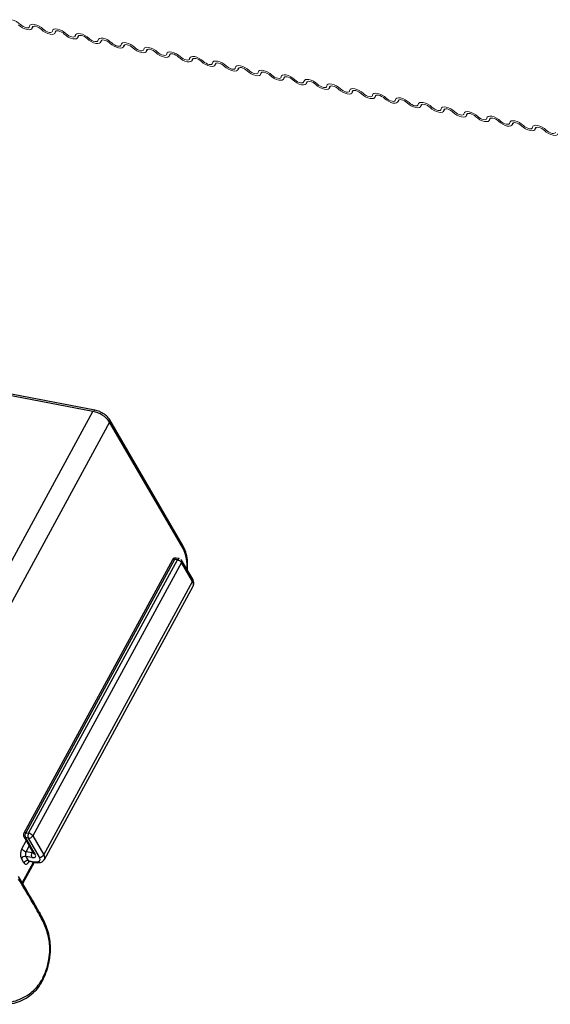
# Model space of a CAD drawing. Units: millimetres. Extents: x -23272466 to 44913, y -22484634 to 188.
# Drawn here: x -23269855 to -23269851, y -22482434 to -22482426 of the extents above; entities that cross this region are included whole.
import ezdxf

# ---------------------------------------------------------------- set-up
doc = ezdxf.new("R2010")
doc.units = ezdxf.units.MM
doc.layers.add('KEYLITE FLASHING', color=7, linetype='Continuous', lineweight=18)
doc.layers.add('KEYLITE INDICATIVE VIEW FLASHING 1', color=252, linetype='Continuous')

msp = doc.modelspace()

# ---------------------------------------------------------------- linework, layer by layer
at = {"layer": 'KEYLITE FLASHING', "color": 251, "linetype": 'Continuous', "lineweight": 13, "true_color": 0x636466}
for p, q in [((-23269855.0944, -22482426.0918), (-23269855.084, -22482426.0739)), ((-23269855.0871, -22482426.0754), (-23269855.0922, -22482426.0842)), ((-23269854.9069, -22482426.1294), (-23269854.8965, -22482426.1116)), ((-23269854.8996, -22482426.1131), (-23269854.9047, -22482426.1219)), ((-23269854.7193, -22482426.1671), (-23269854.7089, -22482426.1492)), ((-23269854.712, -22482426.1508), (-23269854.7171, -22482426.1596)), ((-23269854.5318, -22482426.2048), (-23269854.5214, -22482426.1869)), ((-23269854.5245, -22482426.1884), (-23269854.5296, -22482426.1972)), ((-23269854.3442, -22482426.2425), (-23269854.3339, -22482426.2246)), ((-23269854.3369, -22482426.2261), (-23269854.3421, -22482426.2349)), ((-23269854.1567, -22482426.2802), (-23269854.1463, -22482426.2623)), ((-23269854.1494, -22482426.2638), (-23269854.1545, -22482426.2726)), ((-23269853.9692, -22482426.3178), (-23269853.9588, -22482426.2999)), ((-23269853.9619, -22482426.3015), (-23269853.967, -22482426.3103)), ((-23269853.7816, -22482426.3555), (-23269853.7712, -22482426.3376)), ((-23269853.7743, -22482426.3391), (-23269853.7794, -22482426.3479)), ((-23269853.5941, -22482426.3932), (-23269853.5837, -22482426.3753)), ((-23269853.5868, -22482426.3768), (-23269853.5919, -22482426.3856)), ((-23269853.4065, -22482426.4309), (-23269853.3962, -22482426.413)), ((-23269853.3992, -22482426.4145), (-23269853.4044, -22482426.4233)), ((-23269853.219, -22482426.4685), (-23269853.2086, -22482426.4506)), ((-23269853.2117, -22482426.4522), (-23269853.2168, -22482426.461)), ((-23269853.0315, -22482426.5062), (-23269853.0211, -22482426.4883)), ((-23269853.0242, -22482426.4898), (-23269853.0293, -22482426.4986)), ((-23269852.8439, -22482426.5439), (-23269852.8335, -22482426.526)), ((-23269852.8366, -22482426.5275), (-23269852.8417, -22482426.5363)), ((-23269852.6564, -22482426.5816), (-23269852.646, -22482426.5637)), ((-23269852.6491, -22482426.5652), (-23269852.6542, -22482426.574)), ((-23269852.4688, -22482426.6192), (-23269852.4585, -22482426.6013)), ((-23269852.4616, -22482426.6029), (-23269852.4667, -22482426.6117)), ((-23269852.2813, -22482426.6569), (-23269852.2709, -22482426.639)), ((-23269852.274, -22482426.6405), (-23269852.2791, -22482426.6494)), ((-23269852.0938, -22482426.6946), (-23269852.0834, -22482426.6767)), ((-23269852.0865, -22482426.6782), (-23269852.0916, -22482426.687)), ((-23269851.9062, -22482426.7323), (-23269851.8958, -22482426.7144)), ((-23269851.8989, -22482426.7159), (-23269851.904, -22482426.7247)), ((-23269851.7187, -22482426.7699), (-23269851.7083, -22482426.752)), ((-23269851.7114, -22482426.7536), (-23269851.7165, -22482426.7624)), ((-23269851.5311, -22482426.8076), (-23269851.5208, -22482426.7897)), ((-23269851.5239, -22482426.7913), (-23269851.529, -22482426.8001)), ((-23269851.3436, -22482426.8453), (-23269851.3332, -22482426.8274)), ((-23269851.3363, -22482426.8289), (-23269851.3414, -22482426.8377)), ((-23269851.1561, -22482426.883), (-23269851.1457, -22482426.8651)), ((-23269851.1488, -22482426.8666), (-23269851.1539, -22482426.8754)), ((-23269850.9685, -22482426.9206), (-23269850.9581, -22482426.9027)), ((-23269850.9612, -22482426.9043), (-23269850.9663, -22482426.9131))]:
    msp.add_line(p, q, dxfattribs=at)
at = {"layer": 'KEYLITE FLASHING', "color": 251, "linetype": 'Continuous', "lineweight": 13, "true_color": 0x636466, "flags": 128}
for points in [[(-23269855.3018, -22482426.0367), (-23269855.2984, -22482426.0274), (-23269855.2898, -22482426.0213), (-23269855.2767, -22482426.019), (-23269855.2602, -22482426.0206), (-23269855.2416, -22482426.0261), (-23269855.2226, -22482426.0348), (-23269855.2046, -22482426.0462), (-23269855.1892, -22482426.0593)], [(-23269855.0922, -22482426.0842), (-23269855.0956, -22482426.0935), (-23269855.1042, -22482426.0996), (-23269855.1173, -22482426.1019), (-23269855.1338, -22482426.1003), (-23269855.1524, -22482426.0948), (-23269855.1714, -22482426.0861), (-23269855.1894, -22482426.0747), (-23269855.2047, -22482426.0616)], [(-23269855.1892, -22482426.0593), (-23269855.179, -22482426.068), (-23269855.167, -22482426.0756), (-23269855.1543, -22482426.0815), (-23269855.1419, -22482426.0851), (-23269855.1309, -22482426.0862), (-23269855.1222, -22482426.0846), (-23269855.1165, -22482426.0806), (-23269855.1142, -22482426.0744)], [(-23269855.1142, -22482426.0744), (-23269855.1109, -22482426.0651), (-23269855.1023, -22482426.059), (-23269855.0892, -22482426.0567), (-23269855.0727, -22482426.0583), (-23269855.0541, -22482426.0637), (-23269855.035, -22482426.0725), (-23269855.0171, -22482426.0839), (-23269855.0017, -22482426.097)], [(-23269855.0172, -22482426.0993), (-23269855.0274, -22482426.0906), (-23269855.0394, -22482426.083), (-23269855.0521, -22482426.0771), (-23269855.0645, -22482426.0735), (-23269855.0755, -22482426.0724), (-23269855.0843, -22482426.074), (-23269855.09, -22482426.078), (-23269855.0922, -22482426.0842)], [(-23269854.9047, -22482426.1219), (-23269854.908, -22482426.1312), (-23269854.9166, -22482426.1372), (-23269854.9297, -22482426.1396), (-23269854.9462, -22482426.1379), (-23269854.9648, -22482426.1325), (-23269854.9839, -22482426.1237), (-23269855.0018, -22482426.1123), (-23269855.0172, -22482426.0993)], [(-23269855.0017, -22482426.097), (-23269854.9915, -22482426.1057), (-23269854.9795, -22482426.1133), (-23269854.9668, -22482426.1191), (-23269854.9544, -22482426.1228), (-23269854.9434, -22482426.1238), (-23269854.9347, -22482426.1223), (-23269854.9289, -22482426.1182), (-23269854.9267, -22482426.112)], [(-23269854.9267, -22482426.112), (-23269854.9233, -22482426.1027), (-23269854.9147, -22482426.0967), (-23269854.9016, -22482426.0944), (-23269854.8851, -22482426.096), (-23269854.8666, -22482426.1014), (-23269854.8475, -22482426.1102), (-23269854.8295, -22482426.1216), (-23269854.8142, -22482426.1347)], [(-23269854.8297, -22482426.137), (-23269854.8399, -22482426.1282), (-23269854.8519, -22482426.1207), (-23269854.8646, -22482426.1148), (-23269854.877, -22482426.1112), (-23269854.888, -22482426.1101), (-23269854.8967, -22482426.1116), (-23269854.9024, -22482426.1157), (-23269854.9047, -22482426.1219)], [(-23269854.7171, -22482426.1596), (-23269854.7205, -22482426.1689), (-23269854.7291, -22482426.1749), (-23269854.7422, -22482426.1772), (-23269854.7587, -22482426.1756), (-23269854.7773, -22482426.1702), (-23269854.7963, -22482426.1614), (-23269854.8143, -22482426.15), (-23269854.8297, -22482426.137)], [(-23269854.8142, -22482426.1347), (-23269854.8039, -22482426.1434), (-23269854.7919, -22482426.151), (-23269854.7792, -22482426.1568), (-23269854.7669, -22482426.1604), (-23269854.7558, -22482426.1615), (-23269854.7471, -22482426.16), (-23269854.7414, -22482426.1559), (-23269854.7391, -22482426.1497)], [(-23269854.7391, -22482426.1497), (-23269854.7358, -22482426.1404), (-23269854.7272, -22482426.1344), (-23269854.7141, -22482426.132), (-23269854.6976, -22482426.1337), (-23269854.679, -22482426.1391), (-23269854.66, -22482426.1479), (-23269854.642, -22482426.1593), (-23269854.6266, -22482426.1723)], [(-23269854.6421, -22482426.1746), (-23269854.6524, -22482426.1659), (-23269854.6643, -22482426.1583), (-23269854.677, -22482426.1525), (-23269854.6894, -22482426.1489), (-23269854.7004, -22482426.1478), (-23269854.7092, -22482426.1493), (-23269854.7149, -22482426.1534), (-23269854.7171, -22482426.1596)], [(-23269854.5296, -22482426.1972), (-23269854.533, -22482426.2065), (-23269854.5415, -22482426.2126), (-23269854.5546, -22482426.2149), (-23269854.5712, -22482426.2133), (-23269854.5897, -22482426.2079), (-23269854.6088, -22482426.1991), (-23269854.6268, -22482426.1877), (-23269854.6421, -22482426.1746)], [(-23269854.6266, -22482426.1723), (-23269854.6164, -22482426.181), (-23269854.6044, -22482426.1886), (-23269854.5917, -22482426.1945), (-23269854.5793, -22482426.1981), (-23269854.5683, -22482426.1992), (-23269854.5596, -22482426.1976), (-23269854.5538, -22482426.1936), (-23269854.5516, -22482426.1874)], [(-23269854.5516, -22482426.1874), (-23269854.5483, -22482426.1781), (-23269854.5397, -22482426.172), (-23269854.5266, -22482426.1697), (-23269854.51, -22482426.1713), (-23269854.4915, -22482426.1768), (-23269854.4724, -22482426.1856), (-23269854.4545, -22482426.1969), (-23269854.4391, -22482426.21)], [(-23269854.4546, -22482426.2123), (-23269854.4648, -22482426.2036), (-23269854.4768, -22482426.196), (-23269854.4895, -22482426.1902), (-23269854.5019, -22482426.1865), (-23269854.5129, -22482426.1855), (-23269854.5216, -22482426.187), (-23269854.5274, -22482426.191), (-23269854.5296, -22482426.1972)], [(-23269854.3421, -22482426.2349), (-23269854.3454, -22482426.2442), (-23269854.354, -22482426.2503), (-23269854.3671, -22482426.2526), (-23269854.3836, -22482426.251), (-23269854.4022, -22482426.2455), (-23269854.4213, -22482426.2368), (-23269854.4392, -22482426.2254), (-23269854.4546, -22482426.2123)], [(-23269854.4391, -22482426.21), (-23269854.4288, -22482426.2187), (-23269854.4169, -22482426.2263), (-23269854.4042, -22482426.2322), (-23269854.3918, -22482426.2358), (-23269854.3808, -22482426.2369), (-23269854.372, -22482426.2353), (-23269854.3663, -22482426.2313), (-23269854.3641, -22482426.2251)], [(-23269854.3641, -22482426.2251), (-23269854.3607, -22482426.2158), (-23269854.3521, -22482426.2097), (-23269854.339, -22482426.2074), (-23269854.3225, -22482426.209), (-23269854.3039, -22482426.2145), (-23269854.2849, -22482426.2232), (-23269854.2669, -22482426.2346), (-23269854.2515, -22482426.2477)], [(-23269854.267, -22482426.25), (-23269854.2773, -22482426.2413), (-23269854.2893, -22482426.2337), (-23269854.302, -22482426.2278), (-23269854.3143, -22482426.2242), (-23269854.3254, -22482426.2231), (-23269854.3341, -22482426.2247), (-23269854.3398, -22482426.2287), (-23269854.3421, -22482426.2349)], [(-23269854.1545, -22482426.2726), (-23269854.1579, -22482426.2819), (-23269854.1665, -22482426.288), (-23269854.1796, -22482426.2903), (-23269854.1961, -22482426.2886), (-23269854.2147, -22482426.2832), (-23269854.2337, -22482426.2744), (-23269854.2517, -22482426.263), (-23269854.267, -22482426.25)], [(-23269854.2515, -22482426.2477), (-23269854.2413, -22482426.2564), (-23269854.2293, -22482426.264), (-23269854.2166, -22482426.2698), (-23269854.2042, -22482426.2735), (-23269854.1932, -22482426.2745), (-23269854.1845, -22482426.273), (-23269854.1788, -22482426.269), (-23269854.1765, -22482426.2628)], [(-23269854.1765, -22482426.2628), (-23269854.1732, -22482426.2535), (-23269854.1646, -22482426.2474), (-23269854.1515, -22482426.2451), (-23269854.135, -22482426.2467), (-23269854.1164, -22482426.2521), (-23269854.0973, -22482426.2609), (-23269854.0794, -22482426.2723), (-23269854.064, -22482426.2854)], [(-23269854.0795, -22482426.2877), (-23269854.0897, -22482426.279), (-23269854.1017, -22482426.2714), (-23269854.1144, -22482426.2655), (-23269854.1268, -22482426.2619), (-23269854.1378, -22482426.2608), (-23269854.1466, -22482426.2624), (-23269854.1523, -22482426.2664), (-23269854.1545, -22482426.2726)], [(-23269853.967, -22482426.3103), (-23269853.9703, -22482426.3196), (-23269853.9789, -22482426.3256), (-23269853.992, -22482426.3279), (-23269854.0085, -22482426.3263), (-23269854.0271, -22482426.3209), (-23269854.0462, -22482426.3121), (-23269854.0641, -22482426.3007), (-23269854.0795, -22482426.2877)], [(-23269854.064, -22482426.2854), (-23269854.0538, -22482426.2941), (-23269854.0418, -22482426.3017), (-23269854.0291, -22482426.3075), (-23269854.0167, -22482426.3111), (-23269854.0057, -22482426.3122), (-23269853.997, -22482426.3107), (-23269853.9912, -22482426.3066), (-23269853.989, -22482426.3004)], [(-23269853.989, -22482426.3004), (-23269853.9856, -22482426.2911), (-23269853.977, -22482426.2851), (-23269853.9639, -22482426.2828), (-23269853.9474, -22482426.2844), (-23269853.9289, -22482426.2898), (-23269853.9098, -22482426.2986), (-23269853.8918, -22482426.31), (-23269853.8765, -22482426.323)], [(-23269853.892, -22482426.3253), (-23269853.9022, -22482426.3166), (-23269853.9142, -22482426.309), (-23269853.9269, -22482426.3032), (-23269853.9393, -22482426.2996), (-23269853.9503, -22482426.2985), (-23269853.959, -22482426.3), (-23269853.9647, -22482426.3041), (-23269853.967, -22482426.3103)], [(-23269853.7794, -22482426.3479), (-23269853.7828, -22482426.3572), (-23269853.7914, -22482426.3633), (-23269853.8045, -22482426.3656), (-23269853.821, -22482426.364), (-23269853.8396, -22482426.3586), (-23269853.8586, -22482426.3498), (-23269853.8766, -22482426.3384), (-23269853.892, -22482426.3253)], [(-23269853.8765, -22482426.323), (-23269853.8662, -22482426.3317), (-23269853.8543, -22482426.3393), (-23269853.8415, -22482426.3452), (-23269853.8292, -22482426.3488), (-23269853.8181, -22482426.3499), (-23269853.8094, -22482426.3483), (-23269853.8037, -22482426.3443), (-23269853.8015, -22482426.3381)], [(-23269853.8015, -22482426.3381), (-23269853.7981, -22482426.3288), (-23269853.7895, -22482426.3227), (-23269853.7764, -22482426.3204), (-23269853.7599, -22482426.3221), (-23269853.7413, -22482426.3275), (-23269853.7223, -22482426.3363), (-23269853.7043, -22482426.3476), (-23269853.6889, -22482426.3607)], [(-23269853.7044, -22482426.363), (-23269853.7147, -22482426.3543), (-23269853.7266, -22482426.3467), (-23269853.7393, -22482426.3409), (-23269853.7517, -22482426.3372), (-23269853.7627, -22482426.3362), (-23269853.7715, -22482426.3377), (-23269853.7772, -22482426.3417), (-23269853.7794, -22482426.3479)], [(-23269853.5919, -22482426.3856), (-23269853.5953, -22482426.3949), (-23269853.6038, -22482426.401), (-23269853.6169, -22482426.4033), (-23269853.6335, -22482426.4017), (-23269853.652, -22482426.3962), (-23269853.6711, -22482426.3875), (-23269853.6891, -22482426.3761), (-23269853.7044, -22482426.363)], [(-23269853.6889, -22482426.3607), (-23269853.6787, -22482426.3694), (-23269853.6667, -22482426.377), (-23269853.654, -22482426.3829), (-23269853.6416, -22482426.3865), (-23269853.6306, -22482426.3876), (-23269853.6219, -22482426.386), (-23269853.6161, -22482426.382), (-23269853.6139, -22482426.3758)], [(-23269853.6139, -22482426.3758), (-23269853.6106, -22482426.3665), (-23269853.602, -22482426.3604), (-23269853.5889, -22482426.3581), (-23269853.5723, -22482426.3597), (-23269853.5538, -22482426.3652), (-23269853.5347, -22482426.3739), (-23269853.5168, -22482426.3853), (-23269853.5014, -22482426.3984)], [(-23269853.5169, -22482426.4007), (-23269853.5271, -22482426.392), (-23269853.5391, -22482426.3844), (-23269853.5518, -22482426.3785), (-23269853.5642, -22482426.3749), (-23269853.5752, -22482426.3738), (-23269853.5839, -22482426.3754), (-23269853.5897, -22482426.3794), (-23269853.5919, -22482426.3856)], [(-23269853.4044, -22482426.4233), (-23269853.4077, -22482426.4326), (-23269853.4163, -22482426.4387), (-23269853.4294, -22482426.441), (-23269853.4459, -22482426.4393), (-23269853.4645, -22482426.4339), (-23269853.4836, -22482426.4251), (-23269853.5015, -22482426.4138), (-23269853.5169, -22482426.4007)], [(-23269853.5014, -22482426.3984), (-23269853.4911, -22482426.4071), (-23269853.4792, -22482426.4147), (-23269853.4665, -22482426.4205), (-23269853.4541, -22482426.4242), (-23269853.4431, -22482426.4252), (-23269853.4343, -22482426.4237), (-23269853.4286, -22482426.4197), (-23269853.4264, -22482426.4135)], [(-23269853.4264, -22482426.4135), (-23269853.423, -22482426.4042), (-23269853.4144, -22482426.3981), (-23269853.4013, -22482426.3958), (-23269853.3848, -22482426.3974), (-23269853.3662, -22482426.4028), (-23269853.3472, -22482426.4116), (-23269853.3292, -22482426.423), (-23269853.3138, -22482426.4361)], [(-23269853.3293, -22482426.4384), (-23269853.3396, -22482426.4297), (-23269853.3516, -22482426.4221), (-23269853.3643, -22482426.4162), (-23269853.3766, -22482426.4126), (-23269853.3877, -22482426.4115), (-23269853.3964, -22482426.4131), (-23269853.4021, -22482426.4171), (-23269853.4044, -22482426.4233)], [(-23269853.3138, -22482426.4361), (-23269853.3036, -22482426.4448), (-23269853.2916, -22482426.4524), (-23269853.2789, -22482426.4582), (-23269853.2665, -22482426.4618), (-23269853.2555, -22482426.4629), (-23269853.2468, -22482426.4614), (-23269853.2411, -22482426.4573), (-23269853.2388, -22482426.4511)], [(-23269853.2388, -22482426.4511), (-23269853.2355, -22482426.4418), (-23269853.2269, -22482426.4358), (-23269853.2138, -22482426.4335), (-23269853.1973, -22482426.4351), (-23269853.1787, -22482426.4405), (-23269853.1596, -22482426.4493), (-23269853.1417, -22482426.4607), (-23269853.1263, -22482426.4737)], [(-23269853.2168, -22482426.461), (-23269853.2202, -22482426.4703), (-23269853.2288, -22482426.4763), (-23269853.2419, -22482426.4786), (-23269853.2584, -22482426.477), (-23269853.277, -22482426.4716), (-23269853.296, -22482426.4628), (-23269853.314, -22482426.4514), (-23269853.3293, -22482426.4384)], [(-23269853.1418, -22482426.476), (-23269853.152, -22482426.4673), (-23269853.164, -22482426.4597), (-23269853.1767, -22482426.4539), (-23269853.1891, -22482426.4503), (-23269853.2001, -22482426.4492), (-23269853.2089, -22482426.4507), (-23269853.2146, -22482426.4548), (-23269853.2168, -22482426.461)], [(-23269853.0293, -22482426.4986), (-23269853.0326, -22482426.5079), (-23269853.0412, -22482426.514), (-23269853.0543, -22482426.5163), (-23269853.0709, -22482426.5147), (-23269853.0894, -22482426.5093), (-23269853.1085, -22482426.5005), (-23269853.1264, -22482426.4891), (-23269853.1418, -22482426.476)], [(-23269853.1263, -22482426.4737), (-23269853.1161, -22482426.4824), (-23269853.1041, -22482426.49), (-23269853.0914, -22482426.4959), (-23269853.079, -22482426.4995), (-23269853.068, -22482426.5006), (-23269853.0593, -22482426.499), (-23269853.0535, -22482426.495), (-23269853.0513, -22482426.4888)], [(-23269853.0513, -22482426.4888), (-23269853.0479, -22482426.4795), (-23269853.0394, -22482426.4734), (-23269853.0262, -22482426.4711), (-23269853.0097, -22482426.4728), (-23269852.9912, -22482426.4782), (-23269852.9721, -22482426.487), (-23269852.9541, -22482426.4984), (-23269852.9388, -22482426.5114)], [(-23269852.9543, -22482426.5137), (-23269852.9645, -22482426.505), (-23269852.9765, -22482426.4974), (-23269852.9892, -22482426.4916), (-23269853.0016, -22482426.4879), (-23269853.0126, -22482426.4869), (-23269853.0213, -22482426.4884), (-23269853.027, -22482426.4924), (-23269853.0293, -22482426.4986)], [(-23269852.8417, -22482426.5363), (-23269852.8451, -22482426.5456), (-23269852.8537, -22482426.5517), (-23269852.8668, -22482426.554), (-23269852.8833, -22482426.5524), (-23269852.9019, -22482426.5469), (-23269852.9209, -22482426.5382), (-23269852.9389, -22482426.5268), (-23269852.9543, -22482426.5137)], [(-23269852.9388, -22482426.5114), (-23269852.9285, -22482426.5201), (-23269852.9166, -22482426.5277), (-23269852.9038, -22482426.5336), (-23269852.8915, -22482426.5372), (-23269852.8805, -22482426.5383), (-23269852.8717, -22482426.5367), (-23269852.866, -22482426.5327), (-23269852.8638, -22482426.5265)], [(-23269852.8638, -22482426.5265), (-23269852.8604, -22482426.5172), (-23269852.8518, -22482426.5111), (-23269852.8387, -22482426.5088), (-23269852.8222, -22482426.5104), (-23269852.8036, -22482426.5159), (-23269852.7846, -22482426.5246), (-23269852.7666, -22482426.536), (-23269852.7512, -22482426.5491)], [(-23269852.7667, -22482426.5514), (-23269852.777, -22482426.5427), (-23269852.7889, -22482426.5351), (-23269852.8016, -22482426.5292), (-23269852.814, -22482426.5256), (-23269852.825, -22482426.5245), (-23269852.8338, -22482426.5261), (-23269852.8395, -22482426.5301), (-23269852.8417, -22482426.5363)], [(-23269852.6542, -22482426.574), (-23269852.6576, -22482426.5833), (-23269852.6661, -22482426.5894), (-23269852.6792, -22482426.5917), (-23269852.6958, -22482426.5901), (-23269852.7143, -22482426.5846), (-23269852.7334, -22482426.5758), (-23269852.7514, -22482426.5645), (-23269852.7667, -22482426.5514)], [(-23269852.7512, -22482426.5491), (-23269852.741, -22482426.5578), (-23269852.729, -22482426.5654), (-23269852.7163, -22482426.5712), (-23269852.7039, -22482426.5749), (-23269852.6929, -22482426.5759), (-23269852.6842, -22482426.5744), (-23269852.6785, -22482426.5704), (-23269852.6762, -22482426.5642)], [(-23269852.6762, -22482426.5642), (-23269852.6729, -22482426.5549), (-23269852.6643, -22482426.5488), (-23269852.6512, -22482426.5465), (-23269852.6346, -22482426.5481), (-23269852.6161, -22482426.5535), (-23269852.597, -22482426.5623), (-23269852.5791, -22482426.5737), (-23269852.5637, -22482426.5868)], [(-23269852.5792, -22482426.5891), (-23269852.5894, -22482426.5804), (-23269852.6014, -22482426.5728), (-23269852.6141, -22482426.5669), (-23269852.6265, -22482426.5633), (-23269852.6375, -22482426.5622), (-23269852.6462, -22482426.5638), (-23269852.652, -22482426.5678), (-23269852.6542, -22482426.574)], [(-23269852.4667, -22482426.6117), (-23269852.47, -22482426.621), (-23269852.4786, -22482426.627), (-23269852.4917, -22482426.6294), (-23269852.5082, -22482426.6277), (-23269852.5268, -22482426.6223), (-23269852.5459, -22482426.6135), (-23269852.5638, -22482426.6021), (-23269852.5792, -22482426.5891)], [(-23269852.5637, -22482426.5868), (-23269852.5534, -22482426.5955), (-23269852.5415, -22482426.6031), (-23269852.5288, -22482426.6089), (-23269852.5164, -22482426.6125), (-23269852.5054, -22482426.6136), (-23269852.4966, -22482426.6121), (-23269852.4909, -22482426.608), (-23269852.4887, -22482426.6018)], [(-23269852.4887, -22482426.6018), (-23269852.4853, -22482426.5925), (-23269852.4767, -22482426.5865), (-23269852.4636, -22482426.5842), (-23269852.4471, -22482426.5858), (-23269852.4285, -22482426.5912), (-23269852.4095, -22482426.6), (-23269852.3915, -22482426.6114), (-23269852.3762, -22482426.6244)], [(-23269852.3916, -22482426.6267), (-23269852.4019, -22482426.618), (-23269852.4139, -22482426.6104), (-23269852.4266, -22482426.6046), (-23269852.4389, -22482426.601), (-23269852.45, -22482426.5999), (-23269852.4587, -22482426.6014), (-23269852.4644, -22482426.6055), (-23269852.4667, -22482426.6117)], [(-23269852.2791, -22482426.6494), (-23269852.2825, -22482426.6587), (-23269852.2911, -22482426.6647), (-23269852.3042, -22482426.667), (-23269852.3207, -22482426.6654), (-23269852.3393, -22482426.66), (-23269852.3583, -22482426.6512), (-23269852.3763, -22482426.6398), (-23269852.3916, -22482426.6267)], [(-23269852.3762, -22482426.6244), (-23269852.3659, -22482426.6331), (-23269852.3539, -22482426.6407), (-23269852.3412, -22482426.6466), (-23269852.3289, -22482426.6502), (-23269852.3178, -22482426.6513), (-23269852.3091, -22482426.6498), (-23269852.3034, -22482426.6457), (-23269852.3011, -22482426.6395)], [(-23269852.3011, -22482426.6395), (-23269852.2978, -22482426.6302), (-23269852.2892, -22482426.6242), (-23269852.2761, -22482426.6218), (-23269852.2596, -22482426.6235), (-23269852.241, -22482426.6289), (-23269852.2219, -22482426.6377), (-23269852.204, -22482426.6491), (-23269852.1886, -22482426.6621)], [(-23269852.2041, -22482426.6644), (-23269852.2143, -22482426.6557), (-23269852.2263, -22482426.6481), (-23269852.239, -22482426.6423), (-23269852.2514, -22482426.6386), (-23269852.2624, -22482426.6376), (-23269852.2712, -22482426.6391), (-23269852.2769, -22482426.6432), (-23269852.2791, -22482426.6494)], [(-23269852.0916, -22482426.687), (-23269852.0949, -22482426.6963), (-23269852.1035, -22482426.7024), (-23269852.1166, -22482426.7047), (-23269852.1332, -22482426.7031), (-23269852.1517, -22482426.6977), (-23269852.1708, -22482426.6889), (-23269852.1887, -22482426.6775), (-23269852.2041, -22482426.6644)], [(-23269852.1886, -22482426.6621), (-23269852.1784, -22482426.6708), (-23269852.1664, -22482426.6784), (-23269852.1537, -22482426.6843), (-23269852.1413, -22482426.6879), (-23269852.1303, -22482426.689), (-23269852.1216, -22482426.6874), (-23269852.1158, -22482426.6834), (-23269852.1136, -22482426.6772)], [(-23269852.1136, -22482426.6772), (-23269852.1102, -22482426.6679), (-23269852.1017, -22482426.6618), (-23269852.0885, -22482426.6595), (-23269852.072, -22482426.6611), (-23269852.0535, -22482426.6666), (-23269852.0344, -22482426.6753), (-23269852.0164, -22482426.6867), (-23269852.0011, -22482426.6998)], [(-23269852.0166, -22482426.7021), (-23269852.0268, -22482426.6934), (-23269852.0388, -22482426.6858), (-23269852.0515, -22482426.6799), (-23269852.0639, -22482426.6763), (-23269852.0749, -22482426.6752), (-23269852.0836, -22482426.6768), (-23269852.0893, -22482426.6808), (-23269852.0916, -22482426.687)], [(-23269851.904, -22482426.7247), (-23269851.9074, -22482426.734), (-23269851.916, -22482426.7401), (-23269851.9291, -22482426.7424), (-23269851.9456, -22482426.7408), (-23269851.9642, -22482426.7353), (-23269851.9832, -22482426.7266), (-23269852.0012, -22482426.7152), (-23269852.0166, -22482426.7021)], [(-23269852.0011, -22482426.6998), (-23269851.9908, -22482426.7085), (-23269851.9789, -22482426.7161), (-23269851.9661, -22482426.7219), (-23269851.9538, -22482426.7256), (-23269851.9428, -22482426.7266), (-23269851.934, -22482426.7251), (-23269851.9283, -22482426.7211), (-23269851.9261, -22482426.7149)], [(-23269851.9261, -22482426.7149), (-23269851.9227, -22482426.7056), (-23269851.9141, -22482426.6995), (-23269851.901, -22482426.6972), (-23269851.8845, -22482426.6988), (-23269851.8659, -22482426.7042), (-23269851.8469, -22482426.713), (-23269851.8289, -22482426.7244), (-23269851.8135, -22482426.7375)], [(-23269851.829, -22482426.7398), (-23269851.8393, -22482426.7311), (-23269851.8512, -22482426.7235), (-23269851.864, -22482426.7176), (-23269851.8763, -22482426.714), (-23269851.8873, -22482426.7129), (-23269851.8961, -22482426.7145), (-23269851.9018, -22482426.7185), (-23269851.904, -22482426.7247)], [(-23269851.7165, -22482426.7624), (-23269851.7199, -22482426.7717), (-23269851.7284, -22482426.7777), (-23269851.7416, -22482426.7801), (-23269851.7581, -22482426.7784), (-23269851.7766, -22482426.773), (-23269851.7957, -22482426.7642), (-23269851.8137, -22482426.7528), (-23269851.829, -22482426.7398)], [(-23269851.8135, -22482426.7375), (-23269851.8033, -22482426.7462), (-23269851.7913, -22482426.7538), (-23269851.7786, -22482426.7596), (-23269851.7662, -22482426.7632), (-23269851.7552, -22482426.7643), (-23269851.7465, -22482426.7628), (-23269851.7408, -22482426.7587), (-23269851.7385, -22482426.7525)], [(-23269851.7385, -22482426.7525), (-23269851.7352, -22482426.7432), (-23269851.7266, -22482426.7372), (-23269851.7135, -22482426.7349), (-23269851.6969, -22482426.7365), (-23269851.6784, -22482426.7419), (-23269851.6593, -22482426.7507), (-23269851.6414, -22482426.7621), (-23269851.626, -22482426.7751)], [(-23269851.6415, -22482426.7774), (-23269851.6517, -22482426.7687), (-23269851.6637, -22482426.7611), (-23269851.6764, -22482426.7553), (-23269851.6888, -22482426.7517), (-23269851.6998, -22482426.7506), (-23269851.7085, -22482426.7521), (-23269851.7143, -22482426.7562), (-23269851.7165, -22482426.7624)], [(-23269851.529, -22482426.8001), (-23269851.5323, -22482426.8094), (-23269851.5409, -22482426.8154), (-23269851.554, -22482426.8177), (-23269851.5705, -22482426.8161), (-23269851.5891, -22482426.8107), (-23269851.6082, -22482426.8019), (-23269851.6261, -22482426.7905), (-23269851.6415, -22482426.7774)], [(-23269851.626, -22482426.7751), (-23269851.6158, -22482426.7839), (-23269851.6038, -22482426.7914), (-23269851.5911, -22482426.7973), (-23269851.5787, -22482426.8009), (-23269851.5677, -22482426.802), (-23269851.5589, -22482426.8005), (-23269851.5532, -22482426.7964), (-23269851.551, -22482426.7902)], [(-23269851.551, -22482426.7902), (-23269851.5476, -22482426.7809), (-23269851.539, -22482426.7749), (-23269851.5259, -22482426.7725), (-23269851.5094, -22482426.7742), (-23269851.4908, -22482426.7796), (-23269851.4718, -22482426.7884), (-23269851.4538, -22482426.7998), (-23269851.4385, -22482426.8128)], [(-23269851.4539, -22482426.8151), (-23269851.4642, -22482426.8064), (-23269851.4762, -22482426.7988), (-23269851.4889, -22482426.793), (-23269851.5013, -22482426.7894), (-23269851.5123, -22482426.7883), (-23269851.521, -22482426.7898), (-23269851.5267, -22482426.7939), (-23269851.529, -22482426.8001)], [(-23269851.3414, -22482426.8377), (-23269851.3448, -22482426.847), (-23269851.3534, -22482426.8531), (-23269851.3665, -22482426.8554), (-23269851.383, -22482426.8538), (-23269851.4016, -22482426.8484), (-23269851.4206, -22482426.8396), (-23269851.4386, -22482426.8282), (-23269851.4539, -22482426.8151)], [(-23269851.4385, -22482426.8128), (-23269851.4282, -22482426.8215), (-23269851.4162, -22482426.8291), (-23269851.4035, -22482426.835), (-23269851.3912, -22482426.8386), (-23269851.3801, -22482426.8397), (-23269851.3714, -22482426.8381), (-23269851.3657, -22482426.8341), (-23269851.3634, -22482426.8279)], [(-23269851.3634, -22482426.8279), (-23269851.3601, -22482426.8186), (-23269851.3515, -22482426.8125), (-23269851.3384, -22482426.8102), (-23269851.3219, -22482426.8118), (-23269851.3033, -22482426.8173), (-23269851.2842, -22482426.826), (-23269851.2663, -22482426.8374), (-23269851.2509, -22482426.8505)], [(-23269851.2664, -22482426.8528), (-23269851.2767, -22482426.8441), (-23269851.2886, -22482426.8365), (-23269851.3013, -22482426.8306), (-23269851.3137, -22482426.827), (-23269851.3247, -22482426.8259), (-23269851.3335, -22482426.8275), (-23269851.3392, -22482426.8315), (-23269851.3414, -22482426.8377)], [(-23269851.1539, -22482426.8754), (-23269851.1572, -22482426.8847), (-23269851.1658, -22482426.8908), (-23269851.1789, -22482426.8931), (-23269851.1955, -22482426.8915), (-23269851.214, -22482426.886), (-23269851.2331, -22482426.8773), (-23269851.251, -22482426.8659), (-23269851.2664, -22482426.8528)], [(-23269851.2509, -22482426.8505), (-23269851.2407, -22482426.8592), (-23269851.2287, -22482426.8668), (-23269851.216, -22482426.8727), (-23269851.2036, -22482426.8763), (-23269851.1926, -22482426.8774), (-23269851.1839, -22482426.8758), (-23269851.1781, -22482426.8718), (-23269851.1759, -22482426.8656)], [(-23269851.1759, -22482426.8656), (-23269851.1725, -22482426.8563), (-23269851.164, -22482426.8502), (-23269851.1509, -22482426.8479), (-23269851.1343, -22482426.8495), (-23269851.1158, -22482426.8549), (-23269851.0967, -22482426.8637), (-23269851.0787, -22482426.8751), (-23269851.0634, -22482426.8882)], [(-23269851.0789, -22482426.8905), (-23269851.0891, -22482426.8818), (-23269851.1011, -22482426.8742), (-23269851.1138, -22482426.8683), (-23269851.1262, -22482426.8647), (-23269851.1372, -22482426.8636), (-23269851.1459, -22482426.8652), (-23269851.1516, -22482426.8692), (-23269851.1539, -22482426.8754)], [(-23269850.9663, -22482426.9131), (-23269850.9697, -22482426.9224), (-23269850.9783, -22482426.9284), (-23269850.9914, -22482426.9308), (-23269851.0079, -22482426.9291), (-23269851.0265, -22482426.9237), (-23269851.0455, -22482426.9149), (-23269851.0635, -22482426.9035), (-23269851.0789, -22482426.8905)], [(-23269851.0634, -22482426.8882), (-23269851.0531, -22482426.8969), (-23269851.0412, -22482426.9045), (-23269851.0285, -22482426.9103), (-23269851.0161, -22482426.9139), (-23269851.0051, -22482426.915), (-23269850.9963, -22482426.9135), (-23269850.9906, -22482426.9094), (-23269850.9884, -22482426.9032)], [(-23269850.9884, -22482426.9032), (-23269850.985, -22482426.8939), (-23269850.9764, -22482426.8879), (-23269850.9633, -22482426.8856), (-23269850.9468, -22482426.8872), (-23269850.9282, -22482426.8926), (-23269850.9092, -22482426.9014), (-23269850.8912, -22482426.9128), (-23269850.8758, -22482426.9258)], [(-23269850.8913, -22482426.9282), (-23269850.9016, -22482426.9194), (-23269850.9135, -22482426.9118), (-23269850.9263, -22482426.906), (-23269850.9386, -22482426.9024), (-23269850.9496, -22482426.9013), (-23269850.9584, -22482426.9028), (-23269850.9641, -22482426.9069), (-23269850.9663, -22482426.9131)], [(-23269850.7788, -22482426.9508), (-23269850.7822, -22482426.9601), (-23269850.7908, -22482426.9661), (-23269850.8039, -22482426.9684), (-23269850.8204, -22482426.9668), (-23269850.8389, -22482426.9614), (-23269850.858, -22482426.9526), (-23269850.876, -22482426.9412), (-23269850.8913, -22482426.9282)], [(-23269850.8758, -22482426.9258), (-23269850.8656, -22482426.9346), (-23269850.8536, -22482426.9422), (-23269850.8409, -22482426.948), (-23269850.8285, -22482426.9516), (-23269850.8175, -22482426.9527), (-23269850.8088, -22482426.9512), (-23269850.8031, -22482426.9471), (-23269850.8008, -22482426.9409)]]:
    msp.add_lwpolyline(points, dxfattribs=at)
at = {"layer": 'KEYLITE INDICATIVE VIEW FLASHING 1', "linetype": 'Continuous'}
for p, q in [((-23269854.5944, -22482429.2337), (-23269855.4022, -22482429.0802)), ((-23269854.5789, -22482429.2224), (-23269855.3867, -22482429.069)), ((-23269856.0287, -22482431.87), (-23269854.5944, -22482429.2337)), ((-23269854.4573, -22482429.3211), (-23269855.8785, -22482431.9332)), ((-23269853.8548, -22482430.357), (-23269854.4573, -22482429.3211)), ((-23269853.8539, -22482430.3378), (-23269854.4564, -22482429.3019)), ((-23269853.9415, -22482430.4512), (-23269855.1615, -22482432.6935)), ((-23269853.926, -22482430.4478), (-23269855.146, -22482432.6901)), ((-23269855.1218, -22482432.6947), (-23269853.9018, -22482430.4524)), ((-23269853.8675, -22482430.4743), (-23269855.0875, -22482432.7166)), ((-23269853.9018, -22482430.4524), (-23269853.926, -22482430.4478)), ((-23269853.8864, -22482430.4412), (-23269853.9106, -22482430.4366)), ((-23269853.7772, -22482430.6297), (-23269853.8675, -22482430.4743)), ((-23269853.7763, -22482430.6105), (-23269853.8667, -22482430.4551)), ((-23269854.9972, -22482432.872), (-23269853.7772, -22482430.6297)), ((-23269854.9921, -22482432.9091), (-23269853.7721, -22482430.6668)), ((-23269855.1611, -22482432.722), (-23269855.0807, -22482432.8601)), ((-23269855.1242, -22482432.7349), (-23269855.1484, -22482432.7303)), ((-23269855.1484, -22482432.7303), (-23269855.0681, -22482432.8684)), ((-23269855.146, -22482432.6901), (-23269855.1218, -22482432.6947)), ((-23269855.0338, -22482432.8902), (-23269855.1242, -22482432.7349)), ((-23269855.0875, -22482432.7166), (-23269854.9972, -22482432.872)), ((-23269855.1768, -22482432.8225), (-23269855.1409, -22482432.7566)), ((-23269855.1171, -22482432.7976), (-23269855.1425, -22482432.8444)), ((-23269855.1449, -22482432.8845), (-23269855.1248, -22482432.919)), ((-23269855.0965, -22482432.8937), (-23269855.1449, -22482432.8845)), ((-23269855.1425, -22482432.8444), (-23269855.0941, -22482432.8536)), ((-23269855.0941, -22482432.8536), (-23269855.0895, -22482432.8451)), ((-23269855.0807, -22482432.8601), (-23269855.0804, -22482432.8608)), ((-23269855.1615, -22482432.9373), (-23269855.1816, -22482432.9028)), ((-23269855.1736, -22482433.1025), (-23269855.0807, -22482432.9317)), ((-23269855.1704, -22482433.1081), (-23269855.075, -22482432.9328)), ((-23269855.1248, -22482432.919), (-23269855.0764, -22482432.9282)), ((-23269855.1178, -22482432.9247), (-23269855.0694, -22482432.9339)), ((-23269855.1172, -22482432.9248), (-23269855.1165, -22482432.9261)), ((-23269855.116, -22482432.925), (-23269855.1165, -22482432.9261)), ((-23269855.1378, -22482433.1637), (-23269855.2038, -22482433.0509)), ((-23269855.0133, -22482433.9151), (-23269855.0132, -22482433.9148))]:
    msp.add_line(p, q, dxfattribs=at)
at = {"layer": 'KEYLITE INDICATIVE VIEW FLASHING 1', "linetype": 'Continuous', "flags": 128}
for points in [[(-23269855.146, -22482432.6901), (-23269855.1506, -22482432.6896), (-23269855.1545, -22482432.6897), (-23269855.1578, -22482432.6905), (-23269855.1602, -22482432.6919), (-23269855.1615, -22482432.6935)], [(-23269855.0965, -22482432.8937), (-23269855.0874, -22482432.8948), (-23269855.0795, -22482432.8946), (-23269855.0729, -22482432.893), (-23269855.0681, -22482432.8901), (-23269855.0651, -22482432.886), (-23269855.0641, -22482432.8809), (-23269855.0651, -22482432.8749), (-23269855.0681, -22482432.8684)], [(-23269855.0764, -22482432.9282), (-23269855.0628, -22482432.9299), (-23269855.0509, -22482432.9296), (-23269855.0411, -22482432.9272), (-23269855.0338, -22482432.9228), (-23269855.0293, -22482432.9167), (-23269855.0278, -22482432.909), (-23269855.0294, -22482432.9001), (-23269855.0338, -22482432.8902)], [(-23269855.1615, -22482432.9373), (-23269855.1571, -22482432.9432), (-23269855.1519, -22482432.947), (-23269855.1462, -22482432.9488), (-23269855.14, -22482432.9483), (-23269855.1338, -22482432.9457), (-23269855.1276, -22482432.941), (-23269855.1218, -22482432.9343), (-23269855.1165, -22482432.9261)]]:
    msp.add_lwpolyline(points, dxfattribs=at)
at = {"layer": 'KEYLITE INDICATIVE VIEW FLASHING 1', "linetype": 'Continuous'}
for centre, radius, start, end in [((-23269854.5789, -22482429.2387), 0.0163, 90.09058, 161.96845), ((-23269854.6359, -22482429.4499), 0.2202, 35.7965, 79.12197), ((-23269854.4738, -22482429.3108), 0.0195, 327.81453, 26.99736), ((-23269853.8713, -22482430.3466), 0.0195, 327.81817, 27.00811), ((-23269854.1532, -22482430.4997), 0.3308, 354.33429, 25.55801), ((-23269853.916, -22482430.4651), 0.029, 79.24659, 151.45036), ((-23269853.9312, -22482430.4614), 0.0145, 69.25081, 135.48926), ((-23269853.9105, -22482430.4529), 0.0163, 90.1629, 161.95771), ((-23269853.8863, -22482430.4575), 0.0163, 90.1629, 161.95771), ((-23269853.9122, -22482430.5065), 0.0551, 35.79737, 79.12144), ((-23269853.8918, -22482430.4697), 0.029, 30.18309, 79.24659), ((-23269853.884, -22482430.4639), 0.0195, 327.81793, 27.00834), ((-23269853.7936, -22482430.6193), 0.0195, 327.81793, 27.00834), ((-23269853.8058, -22482430.6525), 0.0366, 337.06635, 38.56731), ((-23269855.136, -22482432.7074), 0.029, 151.45036, 210.18309), ((-23269855.1459, -22482432.7125), 0.0179, 211.79462, 261.74294), ((-23269855.1066, -22482432.7126), 0.0454, 150.30501, 202.83166), ((-23269855.0823, -22482432.7172), 0.0454, 150.30501, 202.83166), ((-23269855.1194, -22482432.6985), 0.0366, 262.49574, 330.4871), ((-23269855.1322, -22482432.7488), 0.0551, 35.79737, 79.12144), ((-23269855.0978, -22482432.8675), 0.0909, 150.30473, 202.83195), ((-23269855.1497, -22482432.9208), 0.0366, 82.49431, 150.48975), ((-23269855.1321, -22482432.7903), 0.0551, 215.79524, 259.12299), ((-23269855.103, -22482432.8669), 0.0454, 150.30498, 202.83193), ((-23269855.0546, -22482432.8761), 0.0454, 150.30498, 202.83193), ((-23269855.0886, -22482432.8296), 0.0245, 257.11571, 279.83942), ((-23269855.0655, -22482432.8507), 0.0179, 211.79462, 261.74294), ((-23269855.029, -22482432.8539), 0.0366, 262.49574, 330.4871), ((-23269855.0257, -22482432.8948), 0.0366, 336.89458, 38.58843), ((-23269855.1296, -22482432.9554), 0.0366, 82.49431, 150.48975), ((-23269855.1153, -22482432.9143), 0.0106, 206.23002, 256.30913), ((-23269855.0668, -22482432.9235), 0.0107, 206.23062, 256.29756), ((-23269855.0225, -22482433.9114), 0.0101, 342.56236, 49.59389), ((-23269855.0235, -22482433.9115), 0.0108, 342.16171, 46.36553), ((-23269855.0385, -22482433.9006), 0.029, 330.68027, 332.13488)]:
    msp.add_arc(centre, radius, start, end, dxfattribs=at)
for points, knots in [([(-23269854.5141, -22482429.2491), (-23269854.5221, -22482429.2441), (-23269854.543, -22482429.2313), (-23269854.5652, -22482429.2258), (-23269854.5789, -22482429.2224)], [0, 0, 0, 0, 0.38453, 1, 1, 1, 1]), ([(-23269854.4564, -22482429.3019), (-23269854.4602, -22482429.2963), (-23269854.471, -22482429.2803), (-23269854.4913, -22482429.2613), (-23269854.5094, -22482429.2516), (-23269854.5141, -22482429.2491)], [0, 0, 0, 0, 0.2864229, 0.8158976, 1, 1, 1, 1]), ([(-23269853.821, -22482430.5389), (-23269853.8196, -22482430.5211), (-23269853.8162, -22482430.4791), (-23269853.8236, -22482430.4174), (-23269853.8374, -22482430.3688), (-23269853.8501, -22482430.3451), (-23269853.8539, -22482430.3378)], [0, 0, 0, 0, 0.231738, 0.544622, 0.860766, 1, 1, 1, 1]), ([(-23269853.7733, -22482430.6664), (-23269853.7714, -22482430.6635), (-23269853.7657, -22482430.6547), (-23269853.7659, -22482430.636), (-23269853.7706, -22482430.6207), (-23269853.7753, -22482430.6123), (-23269853.7763, -22482430.6105)], [0, 0, 0, 0, 0.169865, 0.521304, 0.895275, 1, 1, 1, 1]), ([(-23269855.1239, -22482432.9251), (-23269855.124, -22482432.9251), (-23269855.1243, -22482432.9253), (-23269855.1213, -22482432.924), (-23269855.1188, -22482432.9248), (-23269855.118, -22482432.9251)], [0, 0, 0, 0, 0.194504, 0.704114, 1, 1, 1, 1]), ([(-23269855.0694, -22482432.9339), (-23269855.0623, -22482432.9349), (-23269855.0438, -22482432.9376), (-23269855.0199, -22482432.9337), (-23269854.9999, -22482432.9224), (-23269854.9949, -22482432.912), (-23269854.9932, -22482432.9086)], [0, 0, 0, 0, 0.227579, 0.598207, 0.869118, 1, 1, 1, 1]), ([(-23269855.0327, -22482433.3649), (-23269855.0581, -22482433.3196), (-23269855.1137, -22482433.2206), (-23269855.1723, -22482433.1231), (-23269855.204, -22482433.0702)], [0, 0, 0, 0, 0.457469, 1, 1, 1, 1]), ([(-23269855.0317, -22482433.3458), (-23269855.0392, -22482433.3328), (-23269855.0739, -22482433.2723), (-23269855.1097, -22482433.2115), (-23269855.1378, -22482433.1637)], [0, 0, 0, 0, 0.214867, 1, 1, 1, 1]), ([(-23269855.0327, -22482433.3649), (-23269855.0323, -22482433.3642), (-23269855.0314, -22482433.3625), (-23269855.0299, -22482433.3582), (-23269855.0291, -22482433.3521), (-23269855.031, -22482433.3479), (-23269855.0318, -22482433.3459)], [0, 0, 0, 0, 0.105941, 0.2551346, 0.642503, 1, 1, 1, 1]), ([(-23269855.0139, -22482433.8999), (-23269855.0139, -22482433.8999), (-23269855.0042, -22482433.8781), (-23269854.9782, -22482433.8275), (-23269854.9545, -22482433.74), (-23269854.9432, -22482433.6321), (-23269854.9601, -22482433.5214), (-23269854.9953, -22482433.4329), (-23269855.0229, -22482433.3826), (-23269855.0327, -22482433.3649)], [0, 0, 0, 0, 0.000005, 0.118059, 0.287168, 0.412534, 0.616727, 0.864803, 1, 1, 1, 1]), ([(-23269854.9444, -22482433.6809), (-23269854.9438, -22482433.6761), (-23269854.9401, -22482433.648), (-23269854.9431, -22482433.5983), (-23269854.9528, -22482433.5331), (-23269854.9719, -22482433.468), (-23269854.9991, -22482433.4044), (-23269855.0206, -22482433.3652), (-23269855.0313, -22482433.3457)], [0, 0, 0, 0, 0.033461, 0.19809, 0.363078, 0.553213, 0.777956, 1, 1, 1, 1]), ([(-23269855.014, -22482433.9139), (-23269855.0071, -22482433.9016), (-23269854.9882, -22482433.8674), (-23269854.9679, -22482433.8066), (-23269854.9501, -22482433.7399), (-23269854.9461, -22482433.6983), (-23269854.9444, -22482433.6809)], [0, 0, 0, 0, 0.179987, 0.498454, 0.788803, 1, 1, 1, 1]), ([(-23269855.4481, -22482434.0669), (-23269855.4204, -22482434.0732), (-23269855.3666, -22482434.0855), (-23269855.2844, -22482434.0856), (-23269855.2011, -22482434.063), (-23269855.1214, -22482434.0215), (-23269855.0551, -22482433.9635), (-23269855.0273, -22482433.921), (-23269855.016, -22482433.9037)], [0, 0, 0, 0, 0.191678, 0.371598, 0.506775, 0.689699, 0.873305, 1, 1, 1, 1]), ([(-23269855.4076, -22482434.0864), (-23269855.3965, -22482434.0886), (-23269855.3659, -22482434.0945), (-23269855.3108, -22482434.1011), (-23269855.2418, -22482434.0915), (-23269855.1732, -22482434.0667), (-23269855.1101, -22482434.0288), (-23269855.0566, -22482433.9799), (-23269855.0263, -22482433.9395), (-23269855.0145, -22482433.9177), (-23269855.0132, -22482433.9152)], [0, 0, 0, 0, 0.082773, 0.226227, 0.381706, 0.530781, 0.680777, 0.83184, 0.980592, 1, 1, 1, 1]), ([(-23269855.016, -22482433.9037), (-23269855.0153, -22482433.9024), (-23269855.0146, -22482433.9012), (-23269855.0139, -22482433.8999), (-23269855.0139, -22482433.8999)], [0, 0, 0, 0, 0.999258, 1, 1, 1, 1])]:
    msp.add_open_spline(points, degree=3, knots=knots, dxfattribs=at)

doc.saveas('drawing.dxf')
